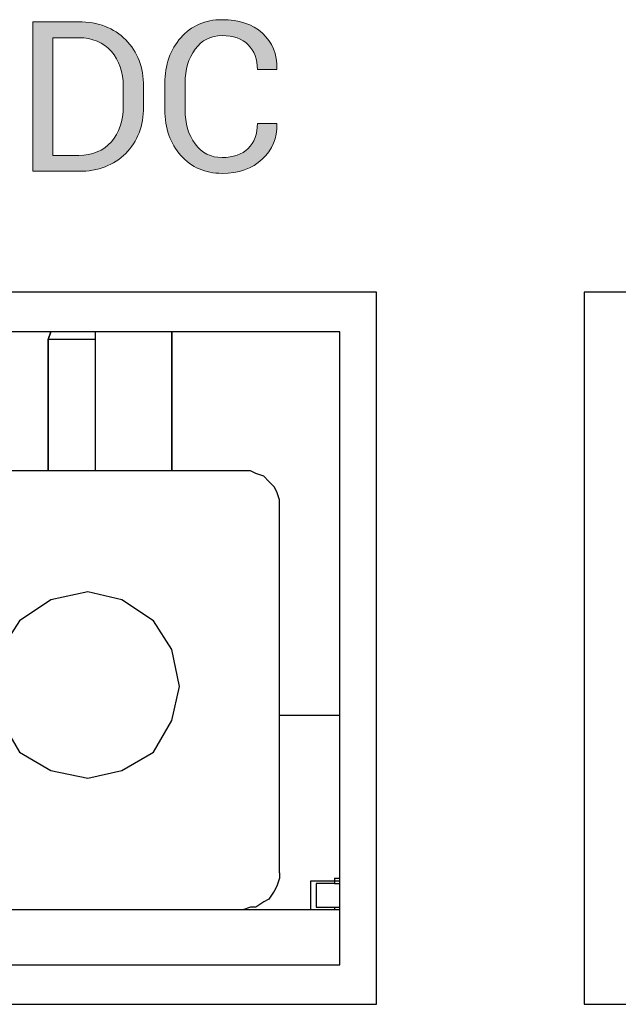
# Model space of a CAD drawing. Units: millimetres. Extents: x -93 to 758, y -76 to 470.
# Drawn here: x 518 to 526, y -33 to -20 of the extents above; entities that cross this region are included whole.
import ezdxf

# ---------------------------------------------------------------- set-up
doc = ezdxf.new("R2010")
doc.units = ezdxf.units.MM
doc.header["$MEASUREMENT"] = 0
doc.layers.add('TITLE', color=7, linetype='Continuous', lineweight=0)

# ---------------------------------------------------------------- blocks, each defined once
blk = doc.blocks.new('Block_1')
at = {"layer": 'TITLE', "true_color": 0x333333, "transparency": 33554687}
h = blk.add_hatch(color=250, dxfattribs=at)
h.dxf.hatch_style = 2
edge = h.paths.add_edge_path()
edge.add_spline(control_points=[(518.573, -21.926), (518.573, -21.926), (518.573, -19.919), (518.573, -19.919), (518.573, -19.919), (519.189, -19.919), (519.189, -19.919), (519.451, -19.919), (519.662, -20), (519.821, -20.161), (519.98, -20.322), (520.06, -20.531), (520.06, -20.786), (520.06, -20.786), (520.06, -21.06), (520.06, -21.06), (520.06, -21.316), (519.98, -21.525), (519.821, -21.685), (519.662, -21.845), (519.451, -21.926), (519.189, -21.926), (519.189, -21.926), (518.573, -21.926), (518.573, -21.926)], knot_values=[0, 0, 0, 0, 1, 1, 1, 2, 2, 2, 3, 3, 3, 4, 4, 4, 5, 5, 5, 6, 6, 6, 7, 7, 7, 8, 8, 8, 8], degree=3, periodic=0)
edge = h.paths.add_edge_path()
edge.add_spline(control_points=[(518.844, -20.133), (518.844, -20.133), (518.844, -21.712), (518.844, -21.712), (518.844, -21.712), (519.189, -21.712), (519.189, -21.712), (519.374, -21.712), (519.52, -21.651), (519.628, -21.529), (519.734, -21.407), (519.788, -21.25), (519.788, -21.059), (519.788, -21.059), (519.788, -20.782), (519.788, -20.782), (519.788, -20.594), (519.734, -20.438), (519.628, -20.316), (519.52, -20.194), (519.374, -20.133), (519.189, -20.133), (519.189, -20.133), (518.844, -20.133), (518.844, -20.133)], knot_values=[0, 0, 0, 0, 1, 1, 1, 2, 2, 2, 3, 3, 3, 4, 4, 4, 5, 5, 5, 6, 6, 6, 7, 7, 7, 8, 8, 8, 8], degree=3, periodic=0)
edge.add_line((518.844, -20.133), (518.844, -20.133))
h = blk.add_hatch(color=250, dxfattribs=at)
h.dxf.hatch_style = 2
edge = h.paths.add_edge_path()
edge.add_spline(control_points=[(521.85, -21.282), (521.85, -21.282), (521.852, -21.29), (521.852, -21.29), (521.856, -21.479), (521.79, -21.637), (521.654, -21.764), (521.518, -21.891), (521.338, -21.954), (521.115, -21.954), (520.888, -21.954), (520.703, -21.874), (520.56, -21.713), (520.417, -21.552), (520.346, -21.348), (520.346, -21.101), (520.346, -21.101), (520.346, -20.745), (520.346, -20.745), (520.346, -20.498), (520.417, -20.293), (520.56, -20.132), (520.703, -19.971), (520.888, -19.89), (521.115, -19.89), (521.342, -19.89), (521.522, -19.95), (521.657, -20.071), (521.791, -20.192), (521.856, -20.352), (521.852, -20.552), (521.852, -20.552), (521.85, -20.56), (521.85, -20.56), (521.85, -20.56), (521.589, -20.56), (521.589, -20.56), (521.589, -20.419), (521.548, -20.308), (521.465, -20.226), (521.382, -20.145), (521.266, -20.104), (521.115, -20.104), (520.964, -20.104), (520.843, -20.165), (520.753, -20.287), (520.662, -20.409), (520.618, -20.561), (520.618, -20.741), (520.618, -20.741), (520.618, -21.101), (520.618, -21.101), (520.618, -21.283), (520.662, -21.436), (520.753, -21.558), (520.843, -21.68), (520.964, -21.741), (521.115, -21.741), (521.266, -21.741), (521.382, -21.7), (521.465, -21.619), (521.548, -21.538), (521.589, -21.425), (521.589, -21.282), (521.589, -21.282), (521.85, -21.282), (521.85, -21.282)], knot_values=[0, 0, 0, 0, 1, 1, 1, 2, 2, 2, 3, 3, 3, 4, 4, 4, 5, 5, 5, 6, 6, 6, 7, 7, 7, 8, 8, 8, 9, 9, 9, 10, 10, 10, 11, 11, 11, 12, 12, 12, 13, 13, 13, 14, 14, 14, 15, 15, 15, 16, 16, 16, 17, 17, 17, 18, 18, 18, 19, 19, 19, 20, 20, 20, 21, 21, 21, 22, 22, 22, 22], degree=3, periodic=0)
at = {"layer": 'TITLE', "color": 250, "lineweight": 25, "true_color": 0x333333}
for p, q in [((523.191, -23.55), (502.624, -23.55)), ((523.191, -33.11), (523.191, -23.55)), ((609.974, -23.55), (525.978, -23.55)), ((525.978, -23.55), (525.978, -33.11)), ((522.697, -24.079), (503.153, -24.079)), ((518.817, -24.079), (518.781, -24.185)), ((518.781, -24.185), (518.817, -24.079)), ((518.781, -25.949), (518.781, -24.185)), ((518.781, -24.185), (518.781, -25.949)), ((519.416, -24.185), (518.781, -24.185)), ((519.416, -24.185), (519.416, -24.079)), ((519.416, -25.949), (519.416, -24.185)), ((520.439, -24.079), (520.439, -25.949)), ((520.439, -25.949), (520.439, -24.079)), ((522.697, -32.581), (522.697, -24.079)), ((520.439, -24.22), (520.439, -25.949)), ((520.439, -24.22), (520.439, -25.949)), ((521.392, -25.949), (517.582, -25.949)), ((521.886, -31.346), (521.886, -26.443)), ((521.886, -29.23), (522.697, -29.23)), ((522.309, -31.452), (522.627, -31.452)), ((522.309, -31.84), (522.309, -31.452)), ((522.309, -31.84), (522.309, -31.452)), ((522.627, -31.417), (522.627, -31.452)), ((522.627, -31.417), (522.697, -31.417)), ((522.627, -31.417), (522.627, -31.452)), ((522.627, -31.452), (522.627, -31.488)), ((522.627, -31.452), (522.697, -31.452)), ((522.627, -31.488), (522.38, -31.488)), ((522.38, -31.488), (522.38, -31.805)), ((522.627, -31.488), (522.697, -31.488)), ((521.392, -31.84), (504.388, -31.84)), ((522.697, -31.84), (521.392, -31.84)), ((522.38, -31.805), (522.627, -31.805)), ((522.627, -31.805), (522.627, -31.84)), ((522.627, -31.805), (522.697, -31.805)), ((503.153, -32.581), (522.697, -32.581)), ((502.624, -33.11), (523.191, -33.11)), ((525.978, -33.11), (609.974, -33.11))]:
    blk.add_line(p, q, dxfattribs=at)
for points in [[(518.781, -24.185)], [(520.439, -24.22)], [(521.886, -26.443), (521.886, -26.337), (521.851, -26.231), (521.815, -26.161), (521.745, -26.09), (521.674, -26.02), (521.568, -25.984), (521.498, -25.949), (521.392, -25.949)], [(519.31, -27.572), (518.817, -27.678), (518.393, -27.96), (518.146, -28.348), (518.041, -28.842), (518.146, -29.3), (518.393, -29.724), (518.817, -29.971), (519.31, -30.076)], [(519.31, -30.076), (519.769, -29.971), (520.192, -29.724), (520.439, -29.3), (520.545, -28.842), (520.439, -28.348), (520.192, -27.96), (519.769, -27.678), (519.31, -27.572)], [(519.31, -30.076), (519.769, -29.971), (520.192, -29.724), (520.439, -29.3), (520.545, -28.842), (520.439, -28.348), (520.192, -27.96), (519.769, -27.678), (519.31, -27.572)], [(521.886, -31.346), (521.886, -31.417), (521.851, -31.523), (521.815, -31.593), (521.745, -31.699), (521.674, -31.735), (521.568, -31.805), (521.498, -31.805), (521.392, -31.84)], [(522.309, -31.452)], [(522.627, -31.417)]]:
    blk.add_lwpolyline(points, dxfattribs=at)
at = {"layer": 'TITLE', "color": 250, "lineweight": 0, "true_color": 0x333333}
for points, knots in [([(518.573, -21.926), (518.573, -21.926), (518.573, -19.919), (518.573, -19.919), (518.573, -19.919), (519.189, -19.919), (519.189, -19.919), (519.451, -19.919), (519.662, -20), (519.821, -20.161), (519.98, -20.322), (520.06, -20.531), (520.06, -20.786), (520.06, -20.786), (520.06, -21.06), (520.06, -21.06), (520.06, -21.316), (519.98, -21.525), (519.821, -21.685), (519.662, -21.845), (519.451, -21.926), (519.189, -21.926), (519.189, -21.926), (518.573, -21.926), (518.573, -21.926)], [0, 0, 0, 0, 1, 1, 1, 2, 2, 2, 3, 3, 3, 4, 4, 4, 5, 5, 5, 6, 6, 6, 7, 7, 7, 8, 8, 8, 8]), ([(521.85, -21.282), (521.85, -21.282), (521.852, -21.29), (521.852, -21.29), (521.856, -21.479), (521.79, -21.637), (521.654, -21.764), (521.518, -21.891), (521.338, -21.954), (521.115, -21.954), (520.888, -21.954), (520.703, -21.874), (520.56, -21.713), (520.417, -21.552), (520.346, -21.348), (520.346, -21.101), (520.346, -21.101), (520.346, -20.745), (520.346, -20.745), (520.346, -20.498), (520.417, -20.293), (520.56, -20.132), (520.703, -19.971), (520.888, -19.89), (521.115, -19.89), (521.342, -19.89), (521.522, -19.95), (521.657, -20.071), (521.791, -20.192), (521.856, -20.352), (521.852, -20.552), (521.852, -20.552), (521.85, -20.56), (521.85, -20.56), (521.85, -20.56), (521.589, -20.56), (521.589, -20.56), (521.589, -20.419), (521.548, -20.308), (521.465, -20.226), (521.382, -20.145), (521.266, -20.104), (521.115, -20.104), (520.964, -20.104), (520.843, -20.165), (520.753, -20.287), (520.662, -20.409), (520.618, -20.561), (520.618, -20.741), (520.618, -20.741), (520.618, -21.101), (520.618, -21.101), (520.618, -21.283), (520.662, -21.436), (520.753, -21.558), (520.843, -21.68), (520.964, -21.741), (521.115, -21.741), (521.266, -21.741), (521.382, -21.7), (521.465, -21.619), (521.548, -21.538), (521.589, -21.425), (521.589, -21.282), (521.589, -21.282), (521.85, -21.282), (521.85, -21.282)], [0, 0, 0, 0, 1, 1, 1, 2, 2, 2, 3, 3, 3, 4, 4, 4, 5, 5, 5, 6, 6, 6, 7, 7, 7, 8, 8, 8, 9, 9, 9, 10, 10, 10, 11, 11, 11, 12, 12, 12, 13, 13, 13, 14, 14, 14, 15, 15, 15, 16, 16, 16, 17, 17, 17, 18, 18, 18, 19, 19, 19, 20, 20, 20, 21, 21, 21, 22, 22, 22, 22]), ([(518.844, -20.133), (518.844, -20.133), (518.844, -21.712), (518.844, -21.712), (518.844, -21.712), (519.189, -21.712), (519.189, -21.712), (519.374, -21.712), (519.52, -21.651), (519.628, -21.529), (519.734, -21.407), (519.788, -21.25), (519.788, -21.059), (519.788, -21.059), (519.788, -20.782), (519.788, -20.782), (519.788, -20.594), (519.734, -20.438), (519.628, -20.316), (519.52, -20.194), (519.374, -20.133), (519.189, -20.133), (519.189, -20.133), (518.844, -20.133), (518.844, -20.133)], [0, 0, 0, 0, 1, 1, 1, 2, 2, 2, 3, 3, 3, 4, 4, 4, 5, 5, 5, 6, 6, 6, 7, 7, 7, 8, 8, 8, 8])]:
    blk.add_open_spline(points, degree=3, knots=knots, dxfattribs=at)
at = {"layer": 'TITLE'}
for points, knots in [([(518.573, -21.926), (518.573, -21.926), (518.573, -19.919), (518.573, -19.919), (518.573, -19.919), (519.189, -19.919), (519.189, -19.919), (519.451, -19.919), (519.662, -20), (519.821, -20.161), (519.98, -20.322), (520.06, -20.531), (520.06, -20.786), (520.06, -20.786), (520.06, -21.06), (520.06, -21.06), (520.06, -21.316), (519.98, -21.525), (519.821, -21.685), (519.662, -21.845), (519.451, -21.926), (519.189, -21.926), (519.189, -21.926), (518.573, -21.926), (518.573, -21.926)], [0, 0, 0, 0, 1, 1, 1, 2, 2, 2, 3, 3, 3, 4, 4, 4, 5, 5, 5, 6, 6, 6, 7, 7, 7, 8, 8, 8, 8]), ([(521.85, -21.282), (521.85, -21.282), (521.852, -21.29), (521.852, -21.29), (521.856, -21.479), (521.79, -21.637), (521.654, -21.764), (521.518, -21.891), (521.338, -21.954), (521.115, -21.954), (520.888, -21.954), (520.703, -21.874), (520.56, -21.713), (520.417, -21.552), (520.346, -21.348), (520.346, -21.101), (520.346, -21.101), (520.346, -20.745), (520.346, -20.745), (520.346, -20.498), (520.417, -20.293), (520.56, -20.132), (520.703, -19.971), (520.888, -19.89), (521.115, -19.89), (521.342, -19.89), (521.522, -19.95), (521.657, -20.071), (521.791, -20.192), (521.856, -20.352), (521.852, -20.552), (521.852, -20.552), (521.85, -20.56), (521.85, -20.56), (521.85, -20.56), (521.589, -20.56), (521.589, -20.56), (521.589, -20.419), (521.548, -20.308), (521.465, -20.226), (521.382, -20.145), (521.266, -20.104), (521.115, -20.104), (520.964, -20.104), (520.843, -20.165), (520.753, -20.287), (520.662, -20.409), (520.618, -20.561), (520.618, -20.741), (520.618, -20.741), (520.618, -21.101), (520.618, -21.101), (520.618, -21.283), (520.662, -21.436), (520.753, -21.558), (520.843, -21.68), (520.964, -21.741), (521.115, -21.741), (521.266, -21.741), (521.382, -21.7), (521.465, -21.619), (521.548, -21.538), (521.589, -21.425), (521.589, -21.282), (521.589, -21.282), (521.85, -21.282), (521.85, -21.282)], [0, 0, 0, 0, 1, 1, 1, 2, 2, 2, 3, 3, 3, 4, 4, 4, 5, 5, 5, 6, 6, 6, 7, 7, 7, 8, 8, 8, 9, 9, 9, 10, 10, 10, 11, 11, 11, 12, 12, 12, 13, 13, 13, 14, 14, 14, 15, 15, 15, 16, 16, 16, 17, 17, 17, 18, 18, 18, 19, 19, 19, 20, 20, 20, 21, 21, 21, 22, 22, 22, 22]), ([(518.844, -20.133), (518.844, -20.133), (518.844, -21.712), (518.844, -21.712), (518.844, -21.712), (519.189, -21.712), (519.189, -21.712), (519.374, -21.712), (519.52, -21.651), (519.628, -21.529), (519.734, -21.407), (519.788, -21.25), (519.788, -21.059), (519.788, -21.059), (519.788, -20.782), (519.788, -20.782), (519.788, -20.594), (519.734, -20.438), (519.628, -20.316), (519.52, -20.194), (519.374, -20.133), (519.189, -20.133), (519.189, -20.133), (518.844, -20.133), (518.844, -20.133)], [0, 0, 0, 0, 1, 1, 1, 2, 2, 2, 3, 3, 3, 4, 4, 4, 5, 5, 5, 6, 6, 6, 7, 7, 7, 8, 8, 8, 8])]:
    blk.add_open_spline(points, degree=3, knots=knots, dxfattribs=at)

msp = doc.modelspace()

# ---------------------------------------------------------------- block references
at = {"layer": 'TITLE'}
msp.add_blockref('Block_1', (0, 0), dxfattribs=at)

doc.saveas('drawing.dxf')
